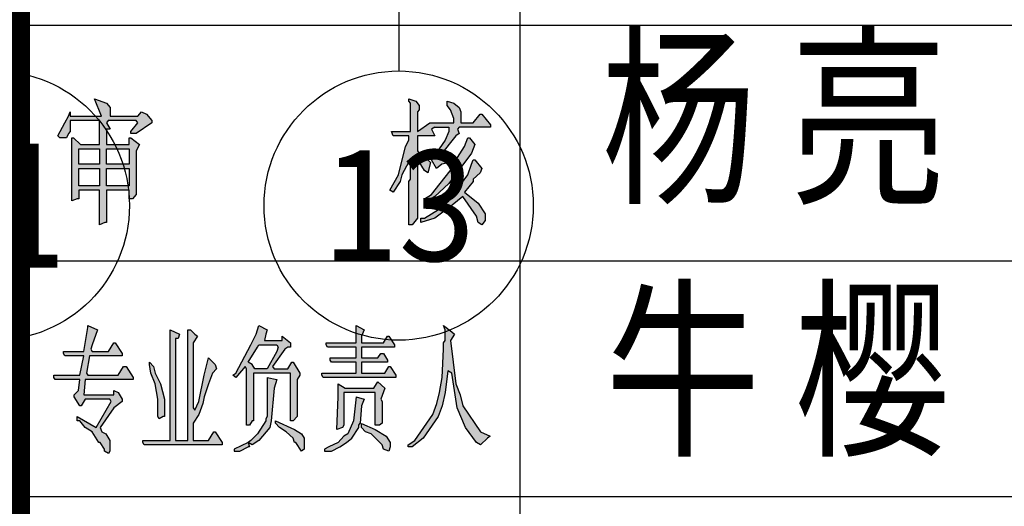
# Model space of a CAD drawing. Extents: x 24935 to 466555, y 15528 to 194328.
# Drawn here: x 154275 to 157201, y 37218 to 38664 of the extents above; entities that cross this region are included whole.
import ezdxf
from ezdxf.enums import TextEntityAlignment as Align

# ---------------------------------------------------------------- set-up
doc = ezdxf.new("R2010")
doc.units = 0
doc.header["$LTSCALE"] = 1000
doc.layers.get('0').update_dxf_attribs({"linetype": 'CONTINUOUS'})
doc.layers.add('AXIS', color=3, linetype='CONTINUOUS')
doc.layers.add('AXIS_TEXT', color=7, linetype='CONTINUOUS')
doc.layers.add('高专_图框', color=7, linetype='CONTINUOUS', lineweight=30)
doc.styles.add('_TCH_AXIS', font='COMPLEX', dxfattribs={"bigfont": 'GBCBIG'})
doc.styles.add('COMPLEX', font='COMPLEX')
doc.styles.add('st', font='txt', dxfattribs={"width": 0.7})

# ---------------------------------------------------------------- blocks, each defined once
blk = doc.blocks.new('_AXISO')
at = {"color": 8}
blk.add_circle((0, 0), 0.5, dxfattribs=at)
at = {"layer": 'AXIS_TEXT', "color": 8, "style": 'COMPLEX', "width": 1.041667}
blk.add_attdef('A', text='', height=0.56, dxfattribs=at).set_placement((-0.25, -0.28), (0.25, -0.28), align=Align.FIT)
blk = doc.blocks.new('1#综合楼1F')
at = {"layer": 'AXIS', "color": 8, "ltscale": 0.01}
blk.add_line((965226.1909, 700170.1149, 0.0689), (965226.1909, 700135.4163, 0.0689), dxfattribs=at)
ref = blk.add_blockref('_AXISO', (965214.1909, 700131.4163, 0.0689), dxfattribs=dict(at, xscale=7.999999921928246, yscale=7.999999921928246, zscale=7.999999921928246))
ref.add_attrib('A', '11', dxfattribs={"layer": 'AXIS_TEXT', "height": 3.68763, "style": '_TCH_AXIS'}).set_placement((965212.0837, 700129.5725, 0.0689), (965216.2981, 700129.5725, 0.0689), align=Align.FIT)
ref = blk.add_blockref('_AXISO', (965226.1909, 700131.4163, 0.0689), dxfattribs=dict(at, xscale=7.999999921928246, yscale=7.999999921928246, zscale=7.999999921928246))
ref.add_attrib('A', '13', dxfattribs={"layer": 'AXIS_TEXT', "height": 3.28445, "style": '_TCH_AXIS'}).set_placement((965223.9231, 700129.7741, 0.0689), (965228.4588, 700129.7741, 0.0689), align=Align.FIT)
blk = doc.blocks.new('高专图框_图签')
at = {"layer": '高专_图框', "lineweight": -3}
h = blk.add_hatch(color=256, dxfattribs=at)
h.paths.add_polyline_path([(-17632.7, 1720.4), (-17627.6, 1720.4), (-17606.9, 1694.6), (-17612.1, 1681.7), (-17632.7, 1662.3), (-17632.7, 1655.9), (-17658.5, 1623.6), (-17617.2, 1591.3), (-17596.6, 1559.1), (-17596.6, 1539.7), (-17606.9, 1526.8), (-17617.2, 1533.3), (-17622.4, 1552.6), (-17663.7, 1610.7), (-17694.7, 1584.9), (-17746.3, 1546.2), (-17787.6, 1533.3), (-17787.6, 1546.2), (-17777.2, 1546.2), (-17735.9, 1572), (-17705, 1597.8), (-17648.2, 1675.2), (-17637.9, 1707.5)])
h.paths.add_polyline_path([(-18721.7, 1694.6), (-18654.7, 1694.6), (-18654.7, 1643), (-18721.7, 1643), (-18721.7, 1688.1)], flags=16)
h.paths.add_polyline_path([(-18804.3, 1694.6), (-18742.4, 1694.6), (-18742.4, 1643), (-18804.3, 1643), (-18804.3, 1688.1)], flags=16)
h.paths.add_polyline_path([(-18721.7, 1752.6), (-18654.7, 1752.6), (-18654.7, 1707.5), (-18721.7, 1707.5), (-18721.7, 1746.2)], flags=16)
h.paths.add_polyline_path([(-18804.3, 1752.6), (-18742.4, 1752.6), (-18742.4, 1707.5), (-18804.3, 1707.5), (-18804.3, 1746.2)], flags=16)
h.paths.add_polyline_path([(-18757.9, 1901), (-18721.7, 1888.1), (-18711.4, 1875.2), (-18711.4, 1849.4), (-18634, 1849.4), (-18628.8, 1849.4), (-18618.5, 1862.3), (-18603, 1855.9), (-18587.6, 1836.5), (-18587.6, 1830.1), (-18634, 1797.8), (-18649.5, 1797.8), (-18649.5, 1804.2), (-18628.8, 1830.1), (-18634, 1836.5), (-18711.4, 1836.5), (-18716.6, 1836.5), (-18721.7, 1830.1), (-18711.4, 1810.7), (-18721.7, 1810.7), (-18721.7, 1765.5), (-18654.7, 1765.5), (-18654.7, 1784.9), (-18649.5, 1784.9), (-18623.7, 1765.5), (-18634, 1746.2), (-18634, 1649.4), (-18634, 1617.2), (-18644.3, 1604.2), (-18654.7, 1604.2), (-18654.7, 1630.1), (-18721.7, 1630.1), (-18721.7, 1533.3), (-18726.9, 1533.3), (-18742.4, 1526.8), (-18742.4, 1623.6), (-18742.4, 1630.1), (-18804.3, 1630.1), (-18804.3, 1604.2), (-18809.5, 1604.2), (-18825, 1597.8), (-18825, 1694.6), (-18825, 1784.9), (-18819.8, 1784.9), (-18799.2, 1765.5), (-18742.4, 1765.5), (-18742.4, 1836.5), (-18819.8, 1836.5), (-18830.1, 1836.5), (-18830.1, 1804.2), (-18835.3, 1797.8), (-18840.5, 1784.9), (-18861.1, 1784.9), (-18866.3, 1791.3), (-18845.6, 1830.1), (-18835.3, 1849.4), (-18830.1, 1862.3), (-18830.1, 1849.4), (-18752.7, 1849.4), (-18737.2, 1849.4)])
h.paths.add_polyline_path([(-17746.3, 1817.2), (-17756.6, 1810.7), (-17746.3, 1791.3), (-17797.9, 1791.3), (-17797.9, 1746.2), (-17787.6, 1733.3), (-17777.2, 1733.3), (-17766.9, 1720.4), (-17758.9, 1711.7), (-17766.9, 1681.7), (-17777.2, 1688.1), (-17792.7, 1713.9), (-17797.9, 1707.5), (-17797.9, 1610.7), (-17797.9, 1546.2), (-17813.4, 1526.8), (-17823.7, 1526.8), (-17823.7, 1623.6), (-17823.7, 1655.9), (-17818.5, 1662.3), (-17818.5, 1707.5), (-17823.7, 1713.9), (-17844.3, 1675.2), (-17849.5, 1655.9), (-17870.1, 1623.6), (-17880.5, 1630.1), (-17854.7, 1675.2), (-17834, 1759.1), (-17823.7, 1778.4), (-17823.7, 1791.3), (-17870.1, 1791.3), (-17875.3, 1804.2), (-17818.5, 1804.2), (-17818.5, 1888.1), (-17823.7, 1894.6), (-17823.7, 1901), (-17803, 1894.6), (-17792.7, 1881.7), (-17792.7, 1868.8), (-17797.9, 1862.3), (-17797.9, 1804.2), (-17761.7, 1830.1), (-17689.5, 1830.1), (-17689.5, 1843), (-17699.8, 1868.8), (-17710.1, 1881.7), (-17710.1, 1894.6), (-17689.5, 1888.1), (-17674, 1875.2), (-17668.8, 1862.3), (-17668.8, 1830.1), (-17632.7, 1830.1), (-17612.1, 1855.9), (-17606.9, 1855.9), (-17581.1, 1823.6), (-17581.1, 1817.2), (-17658.5, 1817.2), (-17674, 1817.2), (-17679.2, 1810.7), (-17674, 1797.8), (-17684.3, 1791.3), (-17730.8, 1733.3), (-17725.6, 1726.8), (-17679.2, 1726.8), (-17658.5, 1759.1), (-17648.2, 1784.9), (-17643, 1784.9), (-17627.6, 1765.5), (-17637.9, 1739.7), (-17705, 1649.4), (-17746.3, 1610.7), (-17766.9, 1597.8), (-17777.2, 1604.2), (-17756.6, 1617.2), (-17689.5, 1701), (-17689.5, 1713.9), (-17725.6, 1707.5), (-17741.1, 1694.6), (-17756.6, 1720.4), (-17751.4, 1726.8), (-17715.3, 1778.4), (-17705, 1804.2), (-17705, 1817.2)])
h = blk.add_hatch(color=256, dxfattribs=at)
h.paths.add_polyline_path([(-18695.8, 1176.5), (-18699.8, 1176.5), (-18716.1, 1150.7), (-18764.9, 1150.7), (-18768.9, 1157.2), (-18764.9, 1170.1), (-18748.6, 1215.2), (-18777.1, 1228.1), (-18777.1, 1221.7), (-18789.3, 1150.7), (-18850.2, 1150.7), (-18850.2, 1144.3), (-18846.2, 1137.8), (-18789.3, 1137.8), (-18801.5, 1079.8), (-18817.7, 1079.8), (-18878.7, 1079.8), (-18878.7, 1073.3), (-18874.6, 1066.8), (-18862.4, 1066.8), (-18801.5, 1066.8), (-18805.5, 1034.6), (-18817.7, 1021.7), (-18817.7, 1015.2), (-18801.5, 989.4), (-18797.4, 989.4), (-18785.2, 1008.8), (-18773, 1008.8), (-18712, 1008.8), (-18708, 1002.3), (-18752.7, 924.9), (-18809.6, 957.2), (-18809.6, 944.3), (-18801.5, 944.3), (-18785.2, 924.9), (-18764.9, 912), (-18744.5, 879.8), (-18740.5, 879.8), (-18728.3, 860.4), (-18728.3, 853.9), (-18716.1, 847.5), (-18712, 853.9), (-18712, 886.2), (-18724.2, 905.6), (-18736.4, 912), (-18740.5, 924.9), (-18699.8, 983), (-18675.5, 1002.3), (-18675.5, 1008.8), (-18687.6, 1028.1), (-18699.8, 1034.6), (-18699.8, 1021.7), (-18728.3, 1021.7), (-18789.3, 1021.7), (-18785.2, 1066.8), (-18764.9, 1066.8), (-18703.9, 1066.8), (-18642.9, 1066.8), (-18642.9, 1073.3), (-18663.3, 1105.6), (-18671.4, 1105.6), (-18687.6, 1079.8), (-18716.1, 1079.8), (-18777.1, 1079.8), (-18781.1, 1086.2), (-18773, 1137.8), (-18736.4, 1137.8), (-18675.5, 1137.8), (-18675.5, 1144.3)])
h.paths.add_polyline_path([(-18561.6, 1053.9), (-18577.9, 1086.2), (-18582, 1105.6), (-18594.2, 1118.5), (-18594.2, 1112), (-18590.1, 1086.2), (-18577.9, 1053.9), (-18569.8, 1008.8), (-18569.8, 957.2), (-18565.7, 950.7), (-18553.5, 957.2), (-18549.5, 957.2), (-18549.5, 1008.8)], flags=16)
h.paths.add_polyline_path([(-18504.7, 1202.3), (-18533.2, 1215.2), (-18533.2, 1208.8), (-18533.2, 886.2), (-18553.5, 886.2), (-18614.5, 886.2), (-18614.5, 879.8), (-18610.4, 873.3), (-18378.7, 873.3), (-18378.7, 879.8), (-18399.1, 912), (-18403.1, 912), (-18419.4, 886.2), (-18464.1, 886.2), (-18464.1, 937.8), (-18447.8, 963.6), (-18435.6, 995.9), (-18431.6, 1015.2), (-18419.4, 1053.9), (-18407.2, 1086.2), (-18395, 1099.1), (-18399.1, 1112), (-18419.4, 1131.4), (-18431.6, 1079.8), (-18447.8, 1002.3), (-18460, 976.5), (-18464.1, 983), (-18464.1, 1079.8), (-18464.1, 1176.5), (-18451.9, 1195.9), (-18460, 1202.3), (-18472.2, 1215.2), (-18480.4, 1215.2), (-18480.4, 886.2), (-18516.9, 886.2), (-18516.9, 1189.4), (-18508.8, 1189.4)])
h.paths.add_polyline_path([(-18175.5, 1176.5), (-18199.9, 1195.9), (-18199.9, 1183), (-18252.7, 1183), (-18248.7, 1202.3), (-18244.6, 1215.2), (-18269, 1228.1), (-18277.1, 1202.3), (-18293.4, 1170.1), (-18338.1, 1086.2), (-18346.2, 1079.8), (-18338.1, 1073.3), (-18309.6, 1105.6), (-18305.6, 1099.1), (-18305.6, 1028.1), (-18305.6, 931.4), (-18297.5, 931.4), (-18289.3, 944.3), (-18285.3, 944.3), (-18285.3, 989.4), (-18285.3, 1086.2), (-18236.5, 1086.2), (-18175.5, 1086.2), (-18175.5, 1041), (-18175.5, 944.3), (-18167.4, 944.3), (-18155.2, 957.2), (-18155.2, 970.1), (-18155.2, 1066.8), (-18147.1, 1079.8), (-18147.1, 1086.2), (-18167.4, 1118.5), (-18171.5, 1118.5), (-18183.6, 1099.1), (-18224.3, 1099.1), (-18228.4, 1105.6), (-18191.8, 1157.2), (-18183.6, 1163.6), (-18175.5, 1163.6)])
h.paths.add_polyline_path([(-18216.2, 1170.1), (-18212.1, 1163.6), (-18216.2, 1150.7), (-18244.6, 1099.1), (-18281.2, 1099.1), (-18289.3, 1112), (-18301.5, 1118.5), (-18273.1, 1163.6), (-18269, 1170.1)], flags=16)
h.paths.add_polyline_path([(-18216.2, 1066.8), (-18244.6, 1073.3), (-18244.6, 976.5), (-18244.6, 957.2), (-18248.7, 950.7), (-18248.7, 944.3), (-18273.1, 905.6), (-18293.4, 886.2), (-18301.5, 879.8), (-18289.3, 873.3), (-18269, 886.2), (-18236.5, 924.9), (-18232.4, 944.3), (-18224.3, 1041)])
h.paths.add_polyline_path([(-18301.5, 879.8), (-18342.2, 860.4), (-18342.2, 853.9), (-18325.9, 853.9), (-18301.5, 866.8), (-18297.5, 866.8)])
h.paths.add_polyline_path([(-18143, 905.6), (-18163.3, 918.5), (-18220.2, 944.3), (-18220.2, 937.8), (-18208, 924.9), (-18187.7, 912), (-18167.4, 892.7), (-18163.3, 879.8), (-18159.3, 879.8), (-18143, 853.9), (-18134.9, 860.4), (-18134.9, 892.7)])
h.paths.add_polyline_path([(-17882.9, 1195.9), (-17886.9, 1195.9), (-17899.1, 1176.5), (-17903.2, 1176.5), (-17964.2, 1176.5), (-17964.2, 1195.9), (-17956, 1215.2), (-17980.4, 1228.1), (-17980.4, 1221.7), (-17980.4, 1176.5), (-18008.9, 1176.5), (-18069.8, 1176.5), (-18069.8, 1170.1), (-18065.8, 1163.6), (-18041.4, 1163.6), (-17980.4, 1163.6), (-17980.4, 1131.4), (-17996.7, 1131.4), (-18057.6, 1131.4), (-18057.6, 1124.9), (-18053.6, 1118.5), (-18041.4, 1118.5), (-17980.4, 1118.5), (-17980.4, 1086.2), (-18021.1, 1086.2), (-18082, 1086.2), (-18082, 1079.8), (-18078, 1073.3), (-17862.5, 1073.3), (-17862.5, 1079.8), (-17878.8, 1105.6), (-17882.9, 1105.6), (-17895.1, 1086.2), (-17903.2, 1086.2), (-17964.2, 1086.2), (-17964.2, 1118.5), (-17947.9, 1118.5), (-17886.9, 1118.5), (-17886.9, 1124.9), (-17899.1, 1144.3), (-17907.3, 1144.3), (-17915.4, 1131.4), (-17964.2, 1131.4), (-17964.2, 1163.6), (-17927.6, 1163.6), (-17866.6, 1163.6), (-17866.6, 1170.1)])
h.paths.add_polyline_path([(-17895.1, 1041), (-17915.4, 1060.4), (-17919.5, 1053.9), (-17927.6, 1041), (-17952, 1041), (-18012.9, 1041), (-18033.3, 1053.9), (-18033.3, 1015.2), (-18037.3, 918.5), (-18021.1, 924.9), (-18017, 931.4), (-18017, 1028.1), (-17984.5, 1028.1), (-17923.5, 1028.1), (-17923.5, 931.4), (-17911.3, 931.4), (-17903.2, 937.8), (-17903.2, 1002.3), (-17907.3, 1008.8)])
h.paths.add_polyline_path([(-17956, 1008.8), (-17980.4, 1015.2), (-17988.5, 944.3), (-18004.8, 905.6), (-18017, 899.1), (-18033.3, 879.8), (-18061.7, 866.8), (-18073.9, 860.4), (-18073.9, 853.9), (-18053.6, 853.9), (-18029.2, 866.8), (-18008.9, 879.8), (-17992.6, 892.7), (-17972.3, 924.9), (-17972.3, 931.4), (-17968.2, 937.8), (-17964.2, 989.4)])
h.paths.add_polyline_path([(-17891, 899.1), (-17923.5, 918.5), (-17964.1, 936), (-17964.2, 924.9), (-17952, 912), (-17935.7, 905.6), (-17903.2, 873.3), (-17899.1, 860.4), (-17882.9, 853.9), (-17878.8, 866.8), (-17878.8, 879.8)])
h.paths.add_polyline_path([(-17700, 1183), (-17687.8, 1202.3), (-17695.9, 1208.8), (-17720.3, 1228.1), (-17716.2, 1215.2), (-17716.2, 1183), (-17720.3, 1176.5), (-17720.3, 1157.2), (-17724.4, 1073.3), (-17732.5, 1028.1), (-17740.6, 995.9), (-17752.8, 963.6), (-17805.6, 886.2), (-17826, 873.3), (-17826, 866.8), (-17813.8, 866.8), (-17781.3, 892.7), (-17736.5, 957.2), (-17724.4, 989.4), (-17716.2, 1028.1), (-17708.1, 1092.7), (-17695.9, 1086.2), (-17687.8, 1034.6), (-17679.6, 983), (-17655.3, 924.9), (-17622.7, 879.8), (-17610.5, 873.3), (-17590.2, 892.7), (-17582.1, 899.1), (-17610.5, 912), (-17663.4, 989.4), (-17671.5, 1021.7), (-17683.7, 1053.9)])
for p, q in [((-17493.6, 3320), (-17493.6, 20)), ((-18979.7, 2120), (-9380, 2120)), ((-18757.9, 1901), (-18721.7, 1888.1)), ((-18737.2, 1849.4), (-18757.9, 1901)), ((-18721.7, 1888.1), (-18711.4, 1875.2)), ((-18711.4, 1875.2), (-18711.4, 1849.4)), ((-17823.7, 1901), (-17803, 1894.6)), ((-17823.7, 1894.6), (-17823.7, 1901)), ((-17818.5, 1888.1), (-17823.7, 1894.6)), ((-17818.5, 1804.2), (-17818.5, 1888.1)), ((-17803, 1894.6), (-17792.7, 1881.7)), ((-17792.7, 1881.7), (-17792.7, 1868.8)), ((-17710.1, 1881.7), (-17710.1, 1894.6)), ((-17710.1, 1894.6), (-17689.5, 1888.1)), ((-17699.8, 1868.8), (-17710.1, 1881.7)), ((-17689.5, 1888.1), (-17674, 1875.2)), ((-17674, 1875.2), (-17668.8, 1862.3)), ((-18845.6, 1830.1), (-18835.3, 1849.4)), ((-18835.3, 1849.4), (-18830.1, 1862.3)), ((-18830.1, 1862.3), (-18830.1, 1849.4)), ((-18830.1, 1849.4), (-18752.7, 1849.4)), ((-18752.7, 1849.4), (-18737.2, 1849.4)), ((-18711.4, 1849.4), (-18634, 1849.4)), ((-18634, 1849.4), (-18628.8, 1849.4)), ((-18628.8, 1849.4), (-18618.5, 1862.3)), ((-18618.5, 1862.3), (-18603, 1855.9)), ((-18603, 1855.9), (-18587.6, 1836.5)), ((-17792.7, 1868.8), (-17797.9, 1862.3)), ((-17797.9, 1862.3), (-17797.9, 1804.2)), ((-17689.5, 1843), (-17699.8, 1868.8)), ((-17668.8, 1862.3), (-17668.8, 1830.1)), ((-17632.7, 1830.1), (-17612.1, 1855.9)), ((-17612.1, 1855.9), (-17606.9, 1855.9)), ((-17606.9, 1855.9), (-17581.1, 1823.6)), ((-18866.3, 1791.3), (-18845.6, 1830.1)), ((-18819.8, 1836.5), (-18830.1, 1836.5)), ((-18830.1, 1836.5), (-18830.1, 1804.2)), ((-18742.4, 1836.5), (-18819.8, 1836.5)), ((-18742.4, 1765.5), (-18742.4, 1836.5)), ((-18716.6, 1836.5), (-18721.7, 1830.1)), ((-18721.7, 1830.1), (-18711.4, 1810.7)), ((-18711.4, 1836.5), (-18716.6, 1836.5)), ((-18634, 1836.5), (-18711.4, 1836.5)), ((-18649.5, 1804.2), (-18628.8, 1830.1)), ((-18628.8, 1830.1), (-18634, 1836.5)), ((-18587.6, 1830.1), (-18634, 1797.8)), ((-18587.6, 1836.5), (-18587.6, 1830.1)), ((-17797.9, 1804.2), (-17761.7, 1830.1)), ((-17761.7, 1830.1), (-17689.5, 1830.1)), ((-17746.3, 1817.2), (-17756.6, 1810.7)), ((-17746.3, 1817.2), (-17705, 1817.2)), ((-17705, 1817.2), (-17705, 1804.2)), ((-17689.5, 1830.1), (-17689.5, 1843)), ((-17674, 1817.2), (-17679.2, 1810.7)), ((-17658.5, 1817.2), (-17674, 1817.2)), ((-17668.8, 1830.1), (-17632.7, 1830.1)), ((-17581.1, 1817.2), (-17658.5, 1817.2)), ((-17581.1, 1823.6), (-17581.1, 1817.2)), ((-18861.1, 1784.9), (-18866.3, 1791.3)), ((-18840.5, 1784.9), (-18861.1, 1784.9)), ((-18835.3, 1797.8), (-18840.5, 1784.9)), ((-18830.1, 1804.2), (-18835.3, 1797.8)), ((-18825, 1694.6), (-18825, 1784.9)), ((-18825, 1784.9), (-18819.8, 1784.9)), ((-18819.8, 1784.9), (-18799.2, 1765.5)), ((-18711.4, 1810.7), (-18721.7, 1810.7)), ((-18721.7, 1810.7), (-18721.7, 1765.5)), ((-18654.7, 1765.5), (-18654.7, 1784.9)), ((-18654.7, 1784.9), (-18649.5, 1784.9)), ((-18649.5, 1797.8), (-18649.5, 1804.2)), ((-18634, 1797.8), (-18649.5, 1797.8)), ((-18649.5, 1784.9), (-18623.7, 1765.5)), ((-17870.1, 1791.3), (-17875.3, 1804.2)), ((-17875.3, 1804.2), (-17818.5, 1804.2)), ((-17823.7, 1791.3), (-17870.1, 1791.3)), ((-17823.7, 1778.4), (-17823.7, 1791.3)), ((-17746.3, 1791.3), (-17797.9, 1791.3)), ((-17797.9, 1791.3), (-17797.9, 1746.2)), ((-17756.6, 1810.7), (-17746.3, 1791.3)), ((-17684.3, 1791.3), (-17730.8, 1733.3)), ((-17705, 1804.2), (-17715.3, 1778.4)), ((-17674, 1797.8), (-17684.3, 1791.3)), ((-17679.2, 1810.7), (-17674, 1797.8)), ((-17658.5, 1759.1), (-17648.2, 1784.9)), ((-17648.2, 1784.9), (-17643, 1784.9)), ((-17643, 1784.9), (-17627.6, 1765.5)), ((-18799.2, 1765.5), (-18742.4, 1765.5)), ((-18721.7, 1765.5), (-18654.7, 1765.5)), ((-18623.7, 1765.5), (-18634, 1746.2)), ((-17854.7, 1675.2), (-17834, 1759.1)), ((-17834, 1759.1), (-17823.7, 1778.4)), ((-17715.3, 1778.4), (-17751.4, 1726.8)), ((-17679.2, 1726.8), (-17658.5, 1759.1)), ((-17627.6, 1765.5), (-17637.9, 1739.7)), ((-18804.3, 1752.6), (-18742.4, 1752.6)), ((-18804.3, 1746.2), (-18804.3, 1752.6)), ((-18804.3, 1707.5), (-18804.3, 1746.2)), ((-18742.4, 1752.6), (-18742.4, 1707.5)), ((-18721.7, 1752.6), (-18654.7, 1752.6)), ((-18721.7, 1746.2), (-18721.7, 1752.6)), ((-18721.7, 1707.5), (-18721.7, 1746.2)), ((-18654.7, 1752.6), (-18654.7, 1707.5)), ((-18634, 1746.2), (-18634, 1649.4)), ((-17797.9, 1746.2), (-17787.6, 1733.3)), ((-17787.6, 1733.3), (-17777.2, 1733.3)), ((-17777.2, 1733.3), (-17766.9, 1720.4)), ((-17751.4, 1726.8), (-17756.6, 1720.4)), ((-17730.8, 1733.3), (-17725.6, 1726.8)), ((-17725.6, 1726.8), (-17679.2, 1726.8)), ((-17637.9, 1739.7), (-17705, 1649.4)), ((-18742.4, 1707.5), (-18804.3, 1707.5)), ((-18654.7, 1707.5), (-18721.7, 1707.5)), ((-17823.7, 1713.9), (-17844.3, 1675.2)), ((-17818.5, 1707.5), (-17823.7, 1713.9)), ((-17818.5, 1662.3), (-17818.5, 1707.5)), ((-17792.7, 1713.9), (-17797.9, 1707.5)), ((-17797.9, 1707.5), (-17797.9, 1610.7)), ((-17777.2, 1688.1), (-17792.7, 1713.9)), ((-17766.9, 1720.4), (-17758.9, 1711.7)), ((-17758.9, 1711.7), (-17766.9, 1681.7)), ((-17741.1, 1694.6), (-17756.6, 1720.4)), ((-17756.6, 1617.2), (-17689.5, 1701)), ((-17725.6, 1707.5), (-17741.1, 1694.6)), ((-17689.5, 1713.9), (-17725.6, 1707.5)), ((-17689.5, 1701), (-17689.5, 1713.9)), ((-17648.2, 1675.2), (-17637.9, 1707.5)), ((-17637.9, 1707.5), (-17632.7, 1720.4)), ((-17632.7, 1720.4), (-17627.6, 1720.4)), ((-17627.6, 1720.4), (-17606.9, 1694.6)), ((-18825, 1597.8), (-18825, 1694.6)), ((-18804.3, 1694.6), (-18742.4, 1694.6)), ((-18804.3, 1688.1), (-18804.3, 1694.6)), ((-18804.3, 1643), (-18804.3, 1688.1)), ((-18742.4, 1694.6), (-18742.4, 1643)), ((-18721.7, 1694.6), (-18654.7, 1694.6)), ((-18721.7, 1688.1), (-18721.7, 1694.6)), ((-18721.7, 1643), (-18721.7, 1688.1)), ((-18654.7, 1694.6), (-18654.7, 1643)), ((-17880.5, 1630.1), (-17854.7, 1675.2)), ((-17844.3, 1675.2), (-17849.5, 1655.9)), ((-17766.9, 1681.7), (-17777.2, 1688.1)), ((-17705, 1597.8), (-17648.2, 1675.2)), ((-17612.1, 1681.7), (-17632.7, 1662.3)), ((-17606.9, 1694.6), (-17612.1, 1681.7)), ((-18742.4, 1643), (-18804.3, 1643)), ((-18654.7, 1643), (-18721.7, 1643)), ((-18634, 1649.4), (-18634, 1617.2)), ((-17849.5, 1655.9), (-17870.1, 1623.6)), ((-17823.7, 1655.9), (-17818.5, 1662.3)), ((-17823.7, 1623.6), (-17823.7, 1655.9)), ((-17705, 1649.4), (-17746.3, 1610.7)), ((-17632.7, 1655.9), (-17658.5, 1623.6)), ((-17632.7, 1662.3), (-17632.7, 1655.9)), ((-18742.4, 1630.1), (-18804.3, 1630.1)), ((-18804.3, 1630.1), (-18804.3, 1604.2)), ((-18742.4, 1623.6), (-18742.4, 1630.1)), ((-18742.4, 1526.8), (-18742.4, 1623.6)), ((-18654.7, 1630.1), (-18721.7, 1630.1)), ((-18721.7, 1630.1), (-18721.7, 1533.3)), ((-18654.7, 1604.2), (-18654.7, 1630.1)), ((-18634, 1617.2), (-18644.3, 1604.2)), ((-17870.1, 1623.6), (-17880.5, 1630.1)), ((-17823.7, 1526.8), (-17823.7, 1623.6)), ((-17797.9, 1610.7), (-17797.9, 1546.2)), ((-17777.2, 1604.2), (-17756.6, 1617.2)), ((-17746.3, 1610.7), (-17766.9, 1597.8)), ((-17663.7, 1610.7), (-17694.7, 1584.9)), ((-17622.4, 1552.6), (-17663.7, 1610.7)), ((-17658.5, 1623.6), (-17617.2, 1591.3)), ((-18809.5, 1604.2), (-18825, 1597.8)), ((-18804.3, 1604.2), (-18809.5, 1604.2)), ((-18644.3, 1604.2), (-18654.7, 1604.2)), ((-17766.9, 1597.8), (-17777.2, 1604.2)), ((-17694.7, 1584.9), (-17746.3, 1546.2)), ((-17735.9, 1572), (-17705, 1597.8)), ((-17617.2, 1591.3), (-17596.6, 1559.1)), ((-17777.2, 1546.2), (-17735.9, 1572)), ((-17617.2, 1533.3), (-17622.4, 1552.6)), ((-17596.6, 1559.1), (-17596.6, 1539.7)), ((-18726.9, 1533.3), (-18742.4, 1526.8)), ((-18721.7, 1533.3), (-18726.9, 1533.3)), ((-17813.4, 1526.8), (-17823.7, 1526.8)), ((-17797.9, 1546.2), (-17813.4, 1526.8)), ((-17746.3, 1546.2), (-17787.6, 1533.3)), ((-17787.6, 1533.3), (-17787.6, 1546.2)), ((-17787.6, 1546.2), (-17777.2, 1546.2)), ((-17606.9, 1526.8), (-17617.2, 1533.3)), ((-17596.6, 1539.7), (-17606.9, 1526.8)), ((-18979.8, 1420), (-9380, 1420)), ((-18789.3, 1150.7), (-18777.1, 1221.7)), ((-18777.1, 1228.1), (-18748.6, 1215.2)), ((-18777.1, 1221.7), (-18777.1, 1228.1)), ((-18748.6, 1215.2), (-18764.9, 1170.1)), ((-18533.2, 1215.2), (-18504.7, 1202.3)), ((-18533.2, 1208.8), (-18533.2, 1215.2)), ((-18533.2, 886.2), (-18533.2, 1208.8)), ((-18504.7, 1202.3), (-18508.8, 1189.4)), ((-18480.4, 886.2), (-18480.4, 1215.2)), ((-18480.4, 1215.2), (-18472.2, 1215.2)), ((-18472.2, 1215.2), (-18460, 1202.3)), ((-18460, 1202.3), (-18451.9, 1195.9)), ((-18293.4, 1170.1), (-18277.1, 1202.3)), ((-18277.1, 1202.3), (-18269, 1228.1)), ((-18269, 1228.1), (-18244.6, 1215.2)), ((-18248.7, 1202.3), (-18252.7, 1183)), ((-18244.6, 1215.2), (-18248.7, 1202.3)), ((-17980.4, 1228.1), (-17956, 1215.2)), ((-17980.4, 1221.7), (-17980.4, 1228.1)), ((-17980.4, 1176.5), (-17980.4, 1221.7)), ((-17956, 1215.2), (-17964.2, 1195.9)), ((-17720.3, 1228.1), (-17695.9, 1208.8)), ((-17716.2, 1215.2), (-17720.3, 1228.1)), ((-17716.2, 1183), (-17716.2, 1215.2)), ((-17687.8, 1202.3), (-17700, 1183)), ((-17695.9, 1208.8), (-17687.8, 1202.3)), ((-18716.1, 1150.7), (-18699.8, 1176.5)), ((-18699.8, 1176.5), (-18695.8, 1176.5)), ((-18695.8, 1176.5), (-18675.5, 1144.3)), ((-18508.8, 1189.4), (-18516.9, 1189.4)), ((-18516.9, 1189.4), (-18516.9, 886.2)), ((-18451.9, 1195.9), (-18464.1, 1176.5)), ((-18464.1, 1176.5), (-18464.1, 1079.8)), ((-18252.7, 1183), (-18199.9, 1183)), ((-18199.9, 1183), (-18199.9, 1195.9)), ((-18199.9, 1195.9), (-18175.5, 1176.5)), ((-18175.5, 1176.5), (-18175.5, 1163.6)), ((-18069.8, 1170.1), (-18069.8, 1176.5)), ((-18069.8, 1176.5), (-18008.9, 1176.5)), ((-18008.9, 1176.5), (-17980.4, 1176.5)), ((-17964.2, 1195.9), (-17964.2, 1176.5)), ((-17964.2, 1176.5), (-17903.2, 1176.5)), ((-17903.2, 1176.5), (-17899.1, 1176.5)), ((-17899.1, 1176.5), (-17886.9, 1195.9)), ((-17886.9, 1195.9), (-17882.9, 1195.9)), ((-17882.9, 1195.9), (-17866.6, 1170.1)), ((-17720.3, 1176.5), (-17716.2, 1183)), ((-17720.3, 1157.2), (-17720.3, 1176.5)), ((-17700, 1183), (-17683.7, 1053.9)), ((-18850.2, 1144.3), (-18850.2, 1150.7)), ((-18850.2, 1150.7), (-18789.3, 1150.7)), ((-18846.2, 1137.8), (-18850.2, 1144.3)), ((-18764.9, 1170.1), (-18768.9, 1157.2)), ((-18768.9, 1157.2), (-18764.9, 1150.7)), ((-18764.9, 1150.7), (-18716.1, 1150.7)), ((-18675.5, 1144.3), (-18675.5, 1137.8)), ((-18338.1, 1086.2), (-18293.4, 1170.1)), ((-18301.5, 1118.5), (-18273.1, 1163.6)), ((-18273.1, 1163.6), (-18269, 1170.1)), ((-18269, 1170.1), (-18216.2, 1170.1)), ((-18216.2, 1150.7), (-18244.6, 1099.1)), ((-18191.8, 1157.2), (-18228.4, 1105.6)), ((-18216.2, 1170.1), (-18212.1, 1163.6)), ((-18212.1, 1163.6), (-18216.2, 1150.7)), ((-18183.6, 1163.6), (-18191.8, 1157.2)), ((-18175.5, 1163.6), (-18183.6, 1163.6)), ((-18065.8, 1163.6), (-18069.8, 1170.1)), ((-18041.4, 1163.6), (-18065.8, 1163.6)), ((-17980.4, 1163.6), (-18041.4, 1163.6)), ((-17980.4, 1131.4), (-17980.4, 1163.6)), ((-17927.6, 1163.6), (-17964.2, 1163.6)), ((-17964.2, 1163.6), (-17964.2, 1131.4)), ((-17866.6, 1163.6), (-17927.6, 1163.6)), ((-17915.4, 1131.4), (-17907.3, 1144.3)), ((-17907.3, 1144.3), (-17899.1, 1144.3)), ((-17899.1, 1144.3), (-17886.9, 1124.9)), ((-17866.6, 1170.1), (-17866.6, 1163.6)), ((-17724.4, 1073.3), (-17720.3, 1157.2)), ((-18789.3, 1137.8), (-18846.2, 1137.8)), ((-18801.5, 1079.8), (-18789.3, 1137.8)), ((-18773, 1137.8), (-18781.1, 1086.2)), ((-18736.4, 1137.8), (-18773, 1137.8)), ((-18675.5, 1137.8), (-18736.4, 1137.8)), ((-18594.2, 1118.5), (-18582, 1105.6)), ((-18594.2, 1112), (-18594.2, 1118.5)), ((-18590.1, 1086.2), (-18594.2, 1112)), ((-18431.6, 1079.8), (-18419.4, 1131.4)), ((-18419.4, 1131.4), (-18399.1, 1112)), ((-18399.1, 1112), (-18395, 1099.1)), ((-18289.3, 1112), (-18301.5, 1118.5)), ((-18281.2, 1099.1), (-18289.3, 1112)), ((-18183.6, 1099.1), (-18171.5, 1118.5)), ((-18171.5, 1118.5), (-18167.4, 1118.5)), ((-18167.4, 1118.5), (-18147.1, 1086.2)), ((-18057.6, 1124.9), (-18057.6, 1131.4)), ((-18057.6, 1131.4), (-17996.7, 1131.4)), ((-18053.6, 1118.5), (-18057.6, 1124.9)), ((-18041.4, 1118.5), (-18053.6, 1118.5)), ((-17980.4, 1118.5), (-18041.4, 1118.5)), ((-17996.7, 1131.4), (-17980.4, 1131.4)), ((-17980.4, 1086.2), (-17980.4, 1118.5)), ((-17964.2, 1131.4), (-17915.4, 1131.4)), ((-17947.9, 1118.5), (-17964.2, 1118.5)), ((-17964.2, 1118.5), (-17964.2, 1086.2)), ((-17886.9, 1118.5), (-17947.9, 1118.5)), ((-17886.9, 1124.9), (-17886.9, 1118.5)), ((-18781.1, 1086.2), (-18777.1, 1079.8)), ((-18687.6, 1079.8), (-18671.4, 1105.6)), ((-18671.4, 1105.6), (-18663.3, 1105.6)), ((-18663.3, 1105.6), (-18642.9, 1073.3)), ((-18577.9, 1053.9), (-18590.1, 1086.2)), ((-18582, 1105.6), (-18577.9, 1086.2)), ((-18577.9, 1086.2), (-18561.6, 1053.9)), ((-18407.2, 1086.2), (-18419.4, 1053.9)), ((-18395, 1099.1), (-18407.2, 1086.2)), ((-18346.2, 1079.8), (-18338.1, 1086.2)), ((-18309.6, 1105.6), (-18338.1, 1073.3)), ((-18305.6, 1099.1), (-18309.6, 1105.6)), ((-18305.6, 1028.1), (-18305.6, 1099.1)), ((-18236.5, 1086.2), (-18285.3, 1086.2)), ((-18285.3, 1086.2), (-18285.3, 989.4)), ((-18244.6, 1099.1), (-18281.2, 1099.1)), ((-18175.5, 1086.2), (-18236.5, 1086.2)), ((-18228.4, 1105.6), (-18224.3, 1099.1)), ((-18224.3, 1099.1), (-18183.6, 1099.1)), ((-18175.5, 1041), (-18175.5, 1086.2)), ((-18147.1, 1086.2), (-18147.1, 1079.8)), ((-18082, 1079.8), (-18082, 1086.2)), ((-18082, 1086.2), (-18021.1, 1086.2)), ((-18021.1, 1086.2), (-17980.4, 1086.2)), ((-17964.2, 1086.2), (-17903.2, 1086.2)), ((-17903.2, 1086.2), (-17895.1, 1086.2)), ((-17895.1, 1086.2), (-17882.9, 1105.6)), ((-17882.9, 1105.6), (-17878.8, 1105.6)), ((-17878.8, 1105.6), (-17862.5, 1079.8)), ((-17708.1, 1092.7), (-17716.2, 1028.1)), ((-17695.9, 1086.2), (-17708.1, 1092.7)), ((-17687.8, 1034.6), (-17695.9, 1086.2)), ((-18878.7, 1073.3), (-18878.7, 1079.8)), ((-18878.7, 1079.8), (-18817.7, 1079.8)), ((-18874.6, 1066.8), (-18878.7, 1073.3)), ((-18862.4, 1066.8), (-18874.6, 1066.8)), ((-18801.5, 1066.8), (-18862.4, 1066.8)), ((-18817.7, 1079.8), (-18801.5, 1079.8)), ((-18805.5, 1034.6), (-18801.5, 1066.8)), ((-18785.2, 1066.8), (-18789.3, 1021.7)), ((-18764.9, 1066.8), (-18785.2, 1066.8)), ((-18777.1, 1079.8), (-18716.1, 1079.8)), ((-18703.9, 1066.8), (-18764.9, 1066.8)), ((-18716.1, 1079.8), (-18687.6, 1079.8)), ((-18642.9, 1066.8), (-18703.9, 1066.8)), ((-18642.9, 1073.3), (-18642.9, 1066.8)), ((-18569.8, 1008.8), (-18577.9, 1053.9)), ((-18561.6, 1053.9), (-18549.5, 1008.8)), ((-18464.1, 1079.8), (-18464.1, 983)), ((-18447.8, 1002.3), (-18431.6, 1079.8)), ((-18419.4, 1053.9), (-18431.6, 1015.2)), ((-18338.1, 1073.3), (-18346.2, 1079.8)), ((-18244.6, 1073.3), (-18216.2, 1066.8)), ((-18244.6, 1073.3), (-18244.6, 976.5)), ((-18216.2, 1066.8), (-18224.3, 1041)), ((-18147.1, 1079.8), (-18155.2, 1066.8)), ((-18155.2, 1066.8), (-18155.2, 970.1)), ((-18078, 1073.3), (-18082, 1079.8)), ((-17862.5, 1073.3), (-18078, 1073.3)), ((-18033.3, 1015.2), (-18033.3, 1053.9)), ((-18033.3, 1053.9), (-18012.9, 1041)), ((-17927.6, 1041), (-17919.5, 1053.9)), ((-17919.5, 1053.9), (-17915.4, 1060.4)), ((-17915.4, 1060.4), (-17895.1, 1041)), ((-17862.5, 1079.8), (-17862.5, 1073.3)), ((-17732.5, 1028.1), (-17724.4, 1073.3)), ((-17683.7, 1053.9), (-17671.5, 1021.7)), ((-18817.7, 1021.7), (-18805.5, 1034.6)), ((-18699.8, 1021.7), (-18699.8, 1034.6)), ((-18699.8, 1034.6), (-18687.6, 1028.1)), ((-18687.6, 1028.1), (-18675.5, 1008.8)), ((-18305.6, 931.4), (-18305.6, 1028.1)), ((-18224.3, 1041), (-18232.4, 944.3)), ((-18175.5, 944.3), (-18175.5, 1041)), ((-17984.5, 1028.1), (-18017, 1028.1)), ((-18017, 1028.1), (-18017, 931.4)), ((-18012.9, 1041), (-17952, 1041)), ((-17923.5, 1028.1), (-17984.5, 1028.1)), ((-17952, 1041), (-17927.6, 1041)), ((-17923.5, 931.4), (-17923.5, 1028.1)), ((-17895.1, 1041), (-17907.3, 1008.8)), ((-17740.6, 995.9), (-17732.5, 1028.1)), ((-17716.2, 1028.1), (-17724.4, 989.4)), ((-17679.6, 983), (-17687.8, 1034.6)), ((-18817.7, 1015.2), (-18817.7, 1021.7)), ((-18801.5, 989.4), (-18817.7, 1015.2)), ((-18785.2, 1008.8), (-18797.4, 989.4)), ((-18789.3, 1021.7), (-18728.3, 1021.7)), ((-18773, 1008.8), (-18785.2, 1008.8)), ((-18712, 1008.8), (-18773, 1008.8)), ((-18752.7, 924.9), (-18708, 1002.3)), ((-18728.3, 1021.7), (-18699.8, 1021.7)), ((-18708, 1002.3), (-18712, 1008.8)), ((-18675.5, 1002.3), (-18699.8, 983)), ((-18675.5, 1008.8), (-18675.5, 1002.3)), ((-18569.8, 957.2), (-18569.8, 1008.8)), ((-18549.5, 1008.8), (-18549.5, 957.2)), ((-18460, 976.5), (-18447.8, 1002.3)), ((-18435.6, 995.9), (-18447.8, 963.6)), ((-18431.6, 1015.2), (-18435.6, 995.9)), ((-18037.3, 918.5), (-18033.3, 1015.2)), ((-17980.4, 1015.2), (-17988.5, 944.3)), ((-17980.4, 1015.2), (-17956, 1008.8)), ((-17956, 1008.8), (-17964.2, 989.4)), ((-17907.3, 1008.8), (-17903.2, 1002.3)), ((-17903.2, 1002.3), (-17903.2, 937.8)), ((-17752.8, 963.6), (-17740.6, 995.9)), ((-17671.5, 1021.7), (-17663.4, 989.4)), ((-18797.4, 989.4), (-18801.5, 989.4)), ((-18699.8, 983), (-18740.5, 924.9)), ((-18464.1, 983), (-18460, 976.5)), ((-18285.3, 989.4), (-18285.3, 944.3)), ((-18244.6, 976.5), (-18244.6, 957.2)), ((-18155.2, 970.1), (-18155.2, 957.2)), ((-17964.2, 989.4), (-17968.2, 937.8)), ((-17724.4, 989.4), (-17736.5, 957.2)), ((-17655.3, 924.9), (-17679.6, 983)), ((-17663.4, 989.4), (-17610.5, 912)), ((-18809.6, 944.3), (-18809.6, 957.2)), ((-18809.6, 957.2), (-18752.7, 924.9)), ((-18801.5, 944.3), (-18809.6, 944.3)), ((-18785.2, 924.9), (-18801.5, 944.3)), ((-18565.7, 950.7), (-18569.8, 957.2)), ((-18553.5, 957.2), (-18565.7, 950.7)), ((-18549.5, 957.2), (-18553.5, 957.2)), ((-18447.8, 963.6), (-18464.1, 937.8)), ((-18464.1, 937.8), (-18464.1, 886.2)), ((-18289.3, 944.3), (-18297.5, 931.4)), ((-18285.3, 944.3), (-18289.3, 944.3)), ((-18248.7, 944.3), (-18273.1, 905.6)), ((-18244.6, 957.2), (-18248.7, 950.7)), ((-18248.7, 950.7), (-18248.7, 944.3)), ((-18232.4, 944.3), (-18236.5, 924.9)), ((-18220.2, 944.3), (-18163.3, 918.5)), ((-18220.2, 937.8), (-18220.2, 944.3)), ((-18208, 924.9), (-18220.2, 937.8)), ((-18167.4, 944.3), (-18175.5, 944.3)), ((-18155.2, 957.2), (-18167.4, 944.3)), ((-17988.5, 944.3), (-18004.8, 905.6)), ((-17972.3, 931.4), (-17968.2, 937.8)), ((-17903.2, 937.8), (-17911.3, 931.4)), ((-17805.6, 886.2), (-17752.8, 963.6)), ((-17736.5, 957.2), (-17781.3, 892.7)), ((-18764.9, 912), (-18785.2, 924.9)), ((-18744.5, 879.8), (-18764.9, 912)), ((-18740.5, 924.9), (-18736.4, 912)), ((-18736.4, 912), (-18724.2, 905.6)), ((-18419.4, 886.2), (-18403.1, 912)), ((-18403.1, 912), (-18399.1, 912)), ((-18399.1, 912), (-18378.7, 879.8)), ((-18297.5, 931.4), (-18305.6, 931.4)), ((-18236.5, 924.9), (-18269, 886.2)), ((-18187.7, 912), (-18208, 924.9)), ((-18167.4, 892.7), (-18187.7, 912)), ((-18163.3, 918.5), (-18143, 905.6)), ((-18021.1, 924.9), (-18037.3, 918.5)), ((-18017, 931.4), (-18021.1, 924.9)), ((-17992.6, 892.7), (-17972.3, 924.9)), ((-17972.3, 924.9), (-17972.3, 931.4)), ((-17964.2, 924.9), (-17964.1, 936)), ((-17952, 912), (-17964.2, 924.9)), ((-17964.1, 936), (-17923.5, 918.5)), ((-17935.7, 905.6), (-17952, 912)), ((-17911.3, 931.4), (-17923.5, 931.4)), ((-17923.5, 918.5), (-17891, 899.1)), ((-17622.7, 879.8), (-17655.3, 924.9)), ((-17610.5, 912), (-17582.1, 899.1)), ((-18740.5, 879.8), (-18744.5, 879.8)), ((-18728.3, 860.4), (-18740.5, 879.8)), ((-18724.2, 905.6), (-18712, 886.2)), ((-18712, 886.2), (-18712, 853.9)), ((-18614.5, 879.8), (-18614.5, 886.2)), ((-18614.5, 886.2), (-18553.5, 886.2)), ((-18610.4, 873.3), (-18614.5, 879.8)), ((-18553.5, 886.2), (-18533.2, 886.2)), ((-18516.9, 886.2), (-18480.4, 886.2)), ((-18464.1, 886.2), (-18419.4, 886.2)), ((-18378.7, 879.8), (-18378.7, 873.3)), ((-18301.5, 879.8), (-18342.2, 860.4)), ((-18293.4, 886.2), (-18301.5, 879.8)), ((-18289.3, 873.3), (-18301.5, 879.8)), ((-18301.5, 879.8), (-18297.5, 866.8)), ((-18273.1, 905.6), (-18293.4, 886.2)), ((-18269, 886.2), (-18289.3, 873.3)), ((-18163.3, 879.8), (-18167.4, 892.7)), ((-18159.3, 879.8), (-18163.3, 879.8)), ((-18143, 853.9), (-18159.3, 879.8)), ((-18143, 905.6), (-18134.9, 892.7)), ((-18134.9, 892.7), (-18134.9, 860.4)), ((-18033.3, 879.8), (-18061.7, 866.8)), ((-18017, 899.1), (-18033.3, 879.8)), ((-18029.2, 866.8), (-18008.9, 879.8)), ((-18004.8, 905.6), (-18017, 899.1)), ((-18008.9, 879.8), (-17992.6, 892.7)), ((-17903.2, 873.3), (-17935.7, 905.6)), ((-17891, 899.1), (-17878.8, 879.8)), ((-17878.8, 879.8), (-17878.8, 866.8)), ((-17826, 873.3), (-17805.6, 886.2)), ((-17781.3, 892.7), (-17813.8, 866.8)), ((-17610.5, 873.3), (-17622.7, 879.8)), ((-17590.2, 892.7), (-17610.5, 873.3)), ((-17582.1, 899.1), (-17590.2, 892.7)), ((-18728.3, 853.9), (-18728.3, 860.4)), ((-18716.1, 847.5), (-18728.3, 853.9)), ((-18712, 853.9), (-18716.1, 847.5)), ((-18378.7, 873.3), (-18610.4, 873.3)), ((-18342.2, 860.4), (-18342.2, 853.9)), ((-18342.2, 853.9), (-18325.9, 853.9)), ((-18325.9, 853.9), (-18301.5, 866.8)), ((-18297.5, 866.8), (-18301.5, 866.8)), ((-18134.9, 860.4), (-18143, 853.9)), ((-18061.7, 866.8), (-18073.9, 860.4)), ((-18073.9, 860.4), (-18073.9, 853.9)), ((-18073.9, 853.9), (-18053.6, 853.9)), ((-18053.6, 853.9), (-18029.2, 866.8)), ((-17899.1, 860.4), (-17903.2, 873.3)), ((-17882.9, 853.9), (-17899.1, 860.4)), ((-17878.8, 866.8), (-17882.9, 853.9)), ((-17826, 866.8), (-17826, 873.3)), ((-17813.8, 866.8), (-17826, 866.8)), ((-18979.8, 720), (-9380, 720))]:
    blk.add_line(p, q, dxfattribs=at)
at = {"layer": '高专_图框', "lineweight": -3, "const_width": 60}
blk.add_lwpolyline([(-18979.5, 20), (-18979.5, 4420), (-40, 4420)], dxfattribs=at)
at = {"layer": '高专_图框', "lineweight": -3, "style": 'st', "width": 0.8}
for s, p in [('杨 亮', (-16739.6, 1790.4)), ('牛 樱', (-16727.8, 1039.7))]:
    blk.add_text(s, height=422.4, dxfattribs=at).set_placement(p, align=Align.MIDDLE)
blk = doc.blocks.new('A$C505E4FFC')
at = {"layer": '高专_图框'}
blk.add_blockref('高专图框_图签', (83100, 1000), dxfattribs=at)

msp = doc.modelspace()

# ---------------------------------------------------------------- block references
msp.add_blockref('A$C505E4FFC', (90155.2, 35527.8))
at = {"color": 8, "xscale": 100, "yscale": 100, "zscale": 100}
msp.add_blockref('1#综合楼1F', (-96367217.7, -69975029.9, -6.9), dxfattribs=at)

doc.saveas('drawing.dxf')
